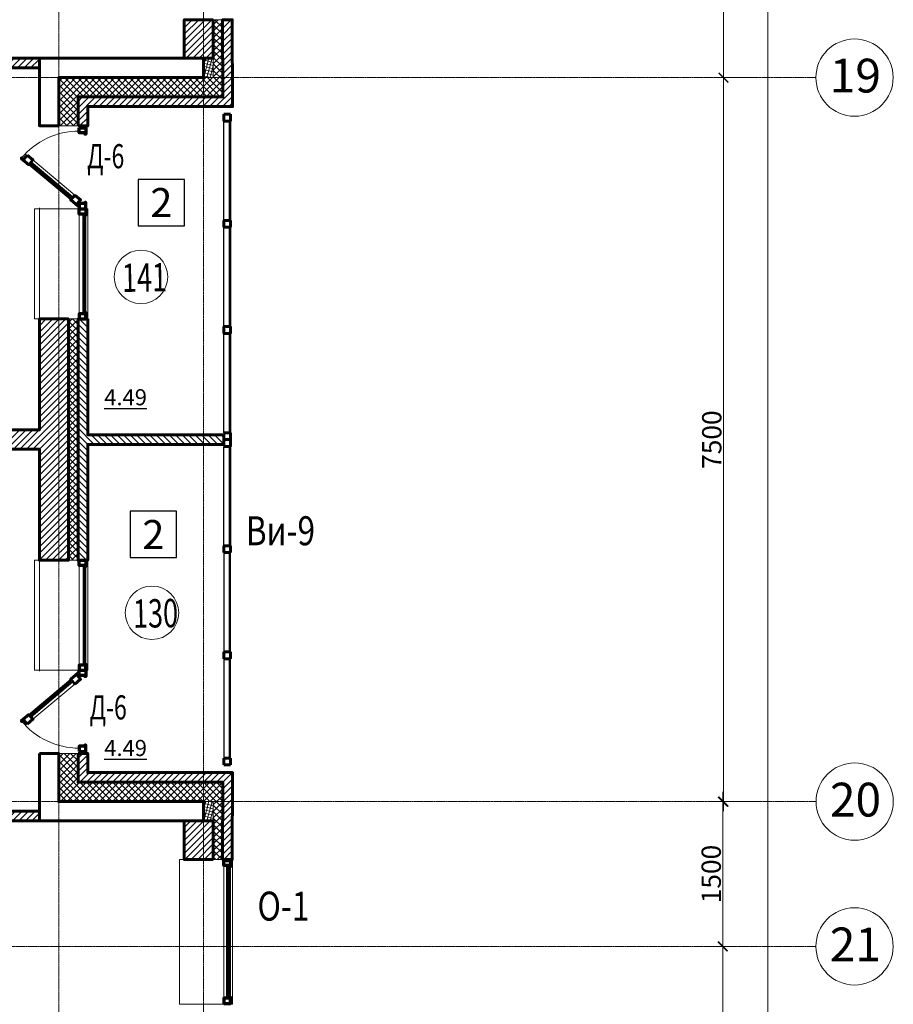
# Model space of a CAD drawing. Units: metres. Extents: x -90065 to 688994, y -80740 to 14261.
# Drawn here: x -9801 to -753, y -51098 to -40899 of the extents above; entities that cross this region are included whole.
import ezdxf
from ezdxf import colors
from ezdxf.entities.mleader import LeaderData, LeaderLine
from ezdxf.enums import TextEntityAlignment as Align
from ezdxf.math import Vec2, Vec3

# ---------------------------------------------------------------- set-up
doc = ezdxf.new("R2010")
doc.units = ezdxf.units.M
doc.header["$PDMODE"] = 65
doc.linetypes.add('______5', pattern=[1.1, 0.8, -0.1, 0.1, -0.1])
for name, color, linetype, lineweight in [('бетон', 250, 'Continuous', 60), ('ВК_В1', 134, 'Continuous', 40), ('газобетон', 252, 'Continuous', 60), ('окна и витражи', 134, 'Continuous', 5), ('окна и витражи @ 100', 134, 'Continuous', 5), ('Оси', 40, '______5', 18), ('Размеры осевые', 5, 'Continuous', 25), ('текст', 7, 'Continuous', 30), ('утеплитель', 44, 'Continuous', 15)]:
    doc.layers.add(name, color=color, linetype=linetype, lineweight=lineweight)
doc.layers.add('маркировка вся', color=170, linetype='Continuous')
doc.styles.add('ARIAL', font='arial.ttf')
doc.styles.add('GOST 2.304', font='isocpeui.ttf')
doc.styles.add('Interproekt', font='isocpeur.ttf', dxfattribs={"width": 0.95, "oblique": 15})
doc.dimstyles.new('аслан100', dxfattribs={"dimtxt": 200, "dimasz": 100, "dimexe": 100, "dimexo": 0, "dimgap": 20, "dimtad": 1, "dimdec": 0, "dimzin": 0, "dimdsep": 46, "dimtxsty": 'GOST 2.304', "dimblk": 'ARCHTICK', "dimcen": 50, "dimdle": 100, "dimclrd": 256, "dimclre": 256, "dimclrt": 256, "dimadec": 0, "dimazin": 0, "dimtfac": 1, "dimtdec": 0, "dimtofl": 0, "dimtmove": 0, "dimatfit": 3, "dimfxl": 1, "dimtolj": 1, "dimtzin": 0, "dimlwd": 13, "dimlwe": 13, "dimarcsym": 0})
pattern_1 = [(45, (-535307.316, -200084.746), (-33.6759605, 33.6759605), [])]
pattern_2 = [(45, (-506807.31, -185084.74), (-33.6759605, 33.6759605), [])]
pattern_3 = [(45, (-506807.31, -185084.74), (-33.6759605, 33.6759605), []), (135, (-506807.31, -185084.74), (-33.6759605, -33.6759605), [])]

# ---------------------------------------------------------------- blocks, each defined once
blk = doc.blocks.new('_ArchTick')
at = {"color": 0, "linetype": 'ByBlock', "const_width": 0.15}
blk.add_lwpolyline([(-0.5, -0.5), (0.5, 0.5)], dxfattribs=at)
blk = doc.blocks.new('*D2156')
at = {"layer": 'Defpoints', "color": 0, "lineweight": 25, "ltscale": 100, "transparency": 16777216}
for p in [(-2519, -50499), (-2409, -50499), (-2409, -54999)]:
    blk.add_point(p, dxfattribs=at)
at = {"layer": 'Размеры осевые', "linetype": 'Continuous', "lineweight": 13, "ltscale": 100, "transparency": 16777216}
for p, q in [((-2519, -55099), (-2519, -50399)), ((-2409, -50499), (-2619, -50499)), ((-2409, -54999), (-2619, -54999))]:
    blk.add_line(p, q, dxfattribs=at)
at = {"layer": 'Размеры осевые', "lineweight": 13, "ltscale": 100, "transparency": 16777216, "xscale": 100, "yscale": 100, "zscale": 100}
for p, rotation in [((-2519, -50499), 90), ((-2519, -54999), 270)]:
    blk.add_blockref('_ArchTick', p, dxfattribs=dict(at, rotation=rotation))
at = {"layer": 'Размеры осевые', "ltscale": 100, "transparency": 16777216, "insert": (-2639, -52749), "char_height": 200, "attachment_point": 5, "rotation": 90, "style": 'GOST 2.304'}
blk.add_mtext('\\A1;4500', dxfattribs=at)
blk = doc.blocks.new('*D2157')
at = {"layer": 'Defpoints', "color": 0, "lineweight": 25, "ltscale": 100, "transparency": 16777216}
for p in [(-2512, -41499), (-2250, -41499), (-2221, -48999)]:
    blk.add_point(p, dxfattribs=at)
at = {"layer": 'Размеры осевые', "linetype": 'Continuous', "lineweight": 13, "ltscale": 100, "transparency": 16777216}
for p, q in [((-2512, -49099), (-2512, -41399)), ((-2250, -41499), (-2612, -41499)), ((-2221, -48999), (-2612, -48999))]:
    blk.add_line(p, q, dxfattribs=at)
at = {"layer": 'Размеры осевые', "lineweight": 13, "ltscale": 100, "transparency": 16777216, "xscale": 100, "yscale": 100, "zscale": 100}
for p, rotation in [((-2512, -41499), 90), ((-2512, -48999), 270)]:
    blk.add_blockref('_ArchTick', p, dxfattribs=dict(at, rotation=rotation))
at = {"layer": 'Размеры осевые', "ltscale": 100, "transparency": 16777216, "insert": (-2633, -45249), "char_height": 200, "attachment_point": 5, "rotation": 90, "style": 'GOST 2.304'}
blk.add_mtext('\\A1;7500', dxfattribs=at)
blk = doc.blocks.new('*D2158')
at = {"layer": 'Defpoints', "color": 0, "lineweight": 25, "ltscale": 100, "transparency": 16777216}
for p in [(-2512, -35499), (-2250, -35499), (-2221, -41499)]:
    blk.add_point(p, dxfattribs=at)
at = {"layer": 'Размеры осевые', "linetype": 'Continuous', "lineweight": 13, "ltscale": 100, "transparency": 16777216}
for p, q in [((-2512, -41599), (-2512, -35399)), ((-2250, -35499), (-2612, -35499)), ((-2221, -41499), (-2612, -41499))]:
    blk.add_line(p, q, dxfattribs=at)
at = {"layer": 'Размеры осевые', "lineweight": 13, "ltscale": 100, "transparency": 16777216, "xscale": 100, "yscale": 100, "zscale": 100}
for p, rotation in [((-2512, -35499), 90), ((-2512, -41499), 270)]:
    blk.add_blockref('_ArchTick', p, dxfattribs=dict(at, rotation=rotation))
at = {"layer": 'Размеры осевые', "ltscale": 100, "transparency": 16777216, "insert": (-2632, -38499), "char_height": 200, "attachment_point": 5, "rotation": 90, "style": 'GOST 2.304'}
blk.add_mtext('\\A1;6000', dxfattribs=at)
blk = doc.blocks.new('*D2160')
at = {"layer": 'Defpoints', "color": 0, "lineweight": 25, "ltscale": 100, "transparency": 16777216}
for p in [(-1555, -33999), (-2051, -71499), (-1555, -71499)]:
    blk.add_point(p, dxfattribs=at)
at = {"layer": 'Размеры осевые', "linetype": 'Continuous', "lineweight": 13, "ltscale": 100, "transparency": 16777216}
for p, q in [((-2051, -33899), (-2051, -71599)), ((-1555, -33999), (-2151, -33999)), ((-1555, -71499), (-2151, -71499))]:
    blk.add_line(p, q, dxfattribs=at)
at = {"layer": 'Размеры осевые', "lineweight": 13, "ltscale": 100, "transparency": 16777216, "xscale": 100, "yscale": 100, "zscale": 100}
for p, rotation in [((-2051, -33999), 90), ((-2051, -71499), 270)]:
    blk.add_blockref('_ArchTick', p, dxfattribs=dict(at, rotation=rotation))
at = {"layer": 'Размеры осевые', "ltscale": 100, "transparency": 16777216, "insert": (-2172, -52749), "char_height": 200, "attachment_point": 5, "rotation": 90, "style": 'GOST 2.304'}
blk.add_mtext('\\A1;37500', dxfattribs=at)
blk = doc.blocks.new('*D2162')
at = {"layer": 'Defpoints', "color": 0, "lineweight": 25, "ltscale": 100, "transparency": 16777216}
for p in [(-2519, -48999), (-2221, -48999), (-2409, -50499)]:
    blk.add_point(p, dxfattribs=at)
at = {"layer": 'Размеры осевые', "linetype": 'Continuous', "lineweight": 13, "ltscale": 100, "transparency": 16777216}
for p, q in [((-2519, -50599), (-2519, -48899)), ((-2221, -48999), (-2619, -48999)), ((-2409, -50499), (-2619, -50499))]:
    blk.add_line(p, q, dxfattribs=at)
at = {"layer": 'Размеры осевые', "lineweight": 13, "ltscale": 100, "transparency": 16777216, "xscale": 100, "yscale": 100, "zscale": 100}
for p, rotation in [((-2519, -48999), 90), ((-2519, -50499), 270)]:
    blk.add_blockref('_ArchTick', p, dxfattribs=dict(at, rotation=rotation))
at = {"layer": 'Размеры осевые', "lineweight": 15, "ltscale": 100, "transparency": 16777216, "insert": (-2639, -49749), "char_height": 200, "attachment_point": 5, "rotation": 90, "style": 'GOST 2.304'}
blk.add_mtext('\\A1;1500', dxfattribs=at)
blk = doc.blocks.new('дверь балкона')
at = {"layer": 'окна и витражи', "lineweight": 60}
for points in [[(-0.55, -0.78), (0.1, -0.78), (0.1, 0.24), (0.01, 0.24), (0, 0), (-0.55, 0), (-0.55, -0.78)], [(-0.55, -7.23), (-0.55, -6.45), (0.1, -6.45), (0.1, -7.47), (0.01, -7.47), (0, -7.23), (-0.55, -7.23)]]:
    blk.add_lwpolyline(points, dxfattribs=at)
at = {"layer": 'окна и витражи'}
blk.add_lwpolyline([(-0.55, -6.45), (0.1, -6.45), (0.1, -0.78), (-0.55, -0.78), (-0.55, -6.45)], dxfattribs=at)
at = {"layer": 'окна и витражи', "lineweight": 30}
for points in [[(-0.26, -6.45), (-0.19, -6.45), (-0.19, -0.78), (-0.26, -0.78), (-0.26, -6.45)], [(-0.06, -6.45), (0.01, -6.45), (0.01, -0.78), (-0.06, -0.78), (-0.06, -6.45)]]:
    blk.add_lwpolyline(points, dxfattribs=at)
blk = doc.blocks.new('_Dot')
at = {"color": 0, "linetype": 'ByBlock', "lineweight": -2}
blk.add_line((-0.5, 0), (-1, 0), dxfattribs=at)
at = {"color": 0, "linetype": 'ByBlock', "const_width": 0.5}
blk.add_lwpolyline([(-0.25, 0, 1), (0.25, 0, 1)], format="xyb", close=True, dxfattribs=at)

msp = doc.modelspace()

# ---------------------------------------------------------------- hatches: boundary and pattern name
at = {"layer": 'газобетон', "lineweight": 9}
h = msp.add_hatch(dxfattribs=at)
h.set_pattern_fill('ANSI31', color=256, scale=15)
h.set_pattern_definition(pattern_1)
h.paths.add_polyline_path([(-13976.5, -43198.6), (-13976.5, -43098.6), (-12896.4, -43098.6), (-12896.4, -42933.6), (-12796.4, -42933.6), (-12796.4, -43198.6)])
h.paths.add_polyline_path([(-12696.9, -40598.6), (-12796.9, -40598.6), (-12796.9, -41298.6), (-12896.4, -41298.6), (-12896.4, -41933.6), (-12796.4, -41933.6), (-12796.4, -41398.6), (-9596.4, -41398.6), (-9596.4, -41298.6), (-12696.9, -41298.6)])
h.paths.add_polyline_path([(-10796.7, -38098.6), (-10796.7, -37998.6), (-10297.2, -37998.6), (-10297.2, -35598.6), (-9596.4, -35598.6), (-9596.4, -35698.6), (-10197.2, -35698.6), (-10197.2, -38098.6), (-10696.7, -38098.6)])
h = msp.add_hatch(dxfattribs=at)
h.set_pattern_fill('ANSI31', color=256, scale=15)
h.set_pattern_definition(pattern_2)
h.paths.add_polyline_path([(-9196.4, -41998.6), (-9096.4, -41998.6), (-9096.4, -41798.6), (-7596.4, -41798.6), (-7599.2, -40898.9), (-7699.2, -40899.2), (-7696.4, -41698.6), (-9196.4, -41698.6)])
h = msp.add_hatch(dxfattribs=at)
h.set_pattern_fill('ANSI31', color=256, scale=15)
h.set_pattern_definition(pattern_2)
h.paths.add_polyline_path([(-7796.4, -40898.9), (-8096.4, -40898.9), (-8096.4, -41298.6), (-7796.4, -41298.6)])
h = msp.add_hatch(dxfattribs=at)
h.set_pattern_fill('ANSI31', color=256, scale=15)
h.set_pattern_definition(pattern_1)
h.paths.add_polyline_path([(-14566.5, -45348.6), (-14566.5, -45148.6), (-9596.4, -45148.6), (-9596.4, -43998.6), (-9296.4, -43998.6), (-9296.4, -46498.6), (-9596.4, -46498.6), (-9596.4, -45348.6)])
h = msp.add_hatch(dxfattribs=at)
h.set_pattern_fill('ANSI31', color=256, scale=15, angle=-90)
h.set_pattern_definition([(315, (-173982.594, 470962.3), (33.6759605, 33.6759605), [])])
h.paths.add_polyline_path([(-9096.4, -43998.6), (-9096.4, -45198.6), (-7686.5, -45198.6), (-7686.5, -45298.4), (-9096.4, -45298.6), (-9096.4, -46498.5), (-9196.4, -46498.5), (-9196.4, -43998.6)])
at = {"layer": 'газобетон', "lineweight": 13}
h = msp.add_hatch(dxfattribs=at)
h.set_pattern_fill('ANSI31', color=256, scale=15)
h.set_pattern_definition(pattern_1)
h.paths.add_polyline_path([(-13976.5, -47298.6), (-13976.5, -47398.6), (-12896.4, -47398.6), (-12896.4, -47563.6), (-12796.4, -47563.6), (-12796.4, -47298.6)])
edge = h.paths.add_edge_path()
edge.add_line((-11600.2, -49898.6), (-11696.2, -49898.6))
edge.add_line((-11696.2, -49898.6), (-11696.2, -49198.6))
edge.add_line((-11696.2, -49198.6), (-12896.4, -49198.6))
edge.add_line((-12896.4, -49198.6), (-12896.4, -48563.6))
edge.add_line((-12896.4, -48563.6), (-12796.4, -48563.6))
edge.add_line((-12796.4, -48563.6), (-12796.4, -49098.6))
edge.add_line((-12796.4, -49098.6), (-9596.4, -49098.6))
edge.add_line((-9596.4, -49098.6), (-9596.4, -49198.6))
edge.add_line((-9596.4, -49198.6), (-11596.2, -49198.6))
edge.add_line((-11596.2, -49198.6), (-11596.2, -49898.6))
h.paths.add_polyline_path([(-11696.2, -50898.6), (-11696.2, -52498.8), (-10296.4, -52498.8), (-10296.4, -54898.6), (-9596.4, -54898.6), (-9596.4, -54798.6), (-10196.4, -54798.6), (-10196.4, -52398.8), (-11596.2, -52398.8), (-11596.2, -50898.6)])
at = {"layer": 'газобетон', "lineweight": 9}
h = msp.add_hatch(dxfattribs=at)
h.set_pattern_fill('ANSI31', color=256, scale=15)
h.set_pattern_definition(pattern_2)
h.paths.add_polyline_path([(-9196.4, -48498.6), (-9096.4, -48498.6), (-9096.4, -48698.6), (-7596.4, -48698.6), (-7599.2, -49598.3), (-7699.2, -49597.9), (-7696.4, -48798.6), (-9196.4, -48798.6)])
h = msp.add_hatch(dxfattribs=at)
h.set_pattern_fill('ANSI31', color=256, scale=15)
h.set_pattern_definition(pattern_2)
h.paths.add_polyline_path([(-7796.4, -49598.3), (-8096.4, -49598.3), (-8096.4, -49198.6), (-7796.4, -49198.6)])
at = {"layer": 'утеплитель'}
h = msp.add_hatch(dxfattribs=at)
h.set_pattern_fill('ANSI37', color=256, scale=15)
h.set_pattern_definition(pattern_3)
h.paths.add_polyline_path([(-9396.4, -41998.6), (-9196.4, -41998.6), (-9196.4, -41698.6), (-7696.4, -41698.6), (-7699.2, -40899.2), (-7796.4, -40898.9), (-7796.4, -41498.7), (-9396.4, -41498.6)])
h = msp.add_hatch(dxfattribs=at)
h.set_pattern_fill('ANSI37', color=256, scale=10, angle=-60)
h.set_pattern_definition([(345, (-158982.586, 450112.308), (8.2175047, 30.668145), []), (75, (-158982.586, 450112.308), (-30.668145, 8.2175047), [])])
h.paths.add_polyline_path([(-7796.4, -41298.6), (-7796.4, -41498.6), (-7896.4, -41498.6), (-7896.4, -41298.6)])
h = msp.add_hatch(dxfattribs=at)
h.set_pattern_fill('ANSI37', color=256, scale=15)
h.set_pattern_definition([(45, (-535307.316, -200084.746), (-33.6759605, 33.6759605), []), (135, (-535307.316, -200084.746), (-33.6759605, -33.6759605), [])])
h.paths.add_polyline_path([(-9196.4, -43998.6), (-9296.4, -43998.6), (-9296.4, -46498.6), (-9196.4, -46498.6)])
h = msp.add_hatch(dxfattribs=at)
h.set_pattern_fill('ANSI37', color=256, scale=15)
h.set_pattern_definition(pattern_3)
h.paths.add_polyline_path([(-9396.4, -48498.6), (-9196.4, -48498.6), (-9196.4, -48798.6), (-7696.4, -48798.6), (-7699.2, -49597.9), (-7796.4, -49598.3), (-7796.4, -48998.5), (-9396.4, -48998.6)])
h = msp.add_hatch(dxfattribs=at)
h.set_pattern_fill('ANSI37', color=256, scale=10, angle=-60)
h.set_pattern_definition([(345, (-158982.588, 442412.423), (8.2175047, 30.668145), []), (75, (-158982.588, 442412.423), (-30.668145, 8.2175047), [])])
h.paths.add_polyline_path([(-7796.4, -48998.5), (-7796.4, -49198.5), (-7896.4, -49198.5), (-7896.4, -48998.5)])

# ---------------------------------------------------------------- linework, layer by layer
at = {"layer": 'бетон'}
for points in [[(-9396.4, -41997.7), (-9596.4, -41997.7), (-9596.4, -41297.9), (-7896.4, -41297.9), (-7896.4, -41497.7), (-9396.4, -41498.6), (-9396.4, -41997.7)], [(-9596.4, -48498.6), (-9396.4, -48498.6), (-9396.4, -48998.6), (-7896.4, -48998.6), (-7896.4, -49198.6), (-9596.4, -49198.6), (-9596.4, -48498.6)]]:
    msp.add_lwpolyline(points, dxfattribs=at)
at = {"layer": 'газобетон', "lineweight": 15, "ltscale": 100}
for p, q in [((-9596.4, -42848.6), (-9596.4, -43998.6)), ((-9596.4, -47648.6), (-9596.4, -46498.6))]:
    msp.add_line(p, q, dxfattribs=at)
at = {"layer": 'газобетон'}
for points in [[(-12696.9, -40598.6), (-12796.9, -40598.6), (-12796.9, -41298.6), (-12896.4, -41298.6), (-12896.4, -41933.6), (-12796.4, -41933.6), (-12796.4, -41398.6), (-9596.4, -41398.6), (-9596.4, -41298.6), (-12696.9, -41298.6), (-12696.9, -40598.6)], [(-9196.4, -41998.6), (-9096.4, -41998.6), (-9096.4, -41798.6), (-7596.4, -41798.6), (-7599.2, -40898.9), (-7699.2, -40899.2), (-7696.4, -41698.6), (-9196.4, -41698.6), (-9196.4, -41998.6)], [(-14566.5, -45348.6), (-14566.5, -45148.6), (-9596.4, -45148.6), (-9596.4, -43998.6), (-9296.4, -43998.6), (-9296.4, -46498.6), (-9596.4, -46498.6), (-9596.4, -45348.6), (-14566.5, -45348.6)], [(-9096.4, -43998.6), (-9096.4, -45198.6), (-7686.5, -45198.6), (-7686.5, -45298.4), (-9096.4, -45298.6), (-9096.4, -46498.5), (-9196.4, -46498.5), (-9196.4, -43998.6), (-9096.4, -43998.6)], [(-9196.4, -48498.6), (-9096.4, -48498.6), (-9096.4, -48698.6), (-7596.4, -48698.6), (-7599.2, -49598.3), (-7699.2, -49597.9), (-7696.4, -48798.6), (-9196.4, -48798.6), (-9196.4, -48498.6)], [(-11600.2, -49898.6), (-11696.2, -49898.6), (-11696.2, -49198.6), (-12896.4, -49198.6), (-12896.4, -48563.6), (-12796.4, -48563.6), (-12796.4, -49098.6), (-9596.4, -49098.6), (-9596.4, -49198.6), (-11596.2, -49198.6), (-11596.2, -49898.6)]]:
    msp.add_lwpolyline(points, dxfattribs=at)
for points in [[(-7796.4, -40898.9), (-8096.4, -40898.9), (-8096.4, -41298.6), (-7796.4, -41298.6)], [(-7796.4, -49598.3), (-8096.4, -49598.3), (-8096.4, -49198.6), (-7796.4, -49198.6)]]:
    msp.add_lwpolyline(points, close=True, dxfattribs=at)
at = {"layer": 'маркировка вся', "linetype": 'Continuous', "lineweight": 25, "ltscale": 100}
for points in [[(-8574.1, -43033), (-8094.1, -43033), (-8094.1, -42553), (-8574.1, -42553), (-8574.1, -43033)], [(-8656.8, -46471.6), (-8176.8, -46471.6), (-8176.8, -45991.6), (-8656.8, -45991.6), (-8656.8, -46471.6)]]:
    msp.add_lwpolyline(points, dxfattribs=at)
at = {"layer": 'маркировка вся', "lineweight": 15, "ltscale": 100}
for centre in [(-8545.2, -43563), (-8431.1, -47042.3)]:
    msp.add_circle(centre, 277.1, dxfattribs=at)
at = {"layer": 'окна и витражи', "lineweight": 60, "ltscale": 100}
for p, q in [((-7616.4, -41878.6), (-7686.4, -41878.6)), ((-7686.4, -41878.6), (-7686.4, -41948.6)), ((-7616.4, -41948.6), (-7616.4, -41878.6)), ((-7686.4, -41948.6), (-7616.4, -41948.6)), ((-7616.4, -42978.6), (-7686.4, -42978.6)), ((-7686.4, -42978.6), (-7686.4, -43048.6)), ((-7616.4, -43048.6), (-7616.4, -42978.6)), ((-7686.4, -43048.6), (-7616.4, -43048.6)), ((-7616.5, -44078.5), (-7686.5, -44078.5)), ((-7686.5, -44078.5), (-7686.5, -44148.5)), ((-7686.5, -44148.5), (-7616.5, -44148.5)), ((-7616.5, -44148.5), (-7616.5, -44078.5)), ((-7616.5, -45178.5), (-7686.5, -45178.5)), ((-7616.5, -45248.5), (-7616.5, -45178.5)), ((-7616.5, -45248.5), (-7686.5, -45248.5)), ((-7686.5, -45248.5), (-7616.5, -45248.5)), ((-7616.5, -45318.5), (-7616.5, -45248.5)), ((-7686.5, -45318.5), (-7616.5, -45318.5)), ((-7616.5, -46348.5), (-7686.5, -46348.5)), ((-7686.5, -46348.5), (-7686.5, -46418.5)), ((-7616.5, -46418.5), (-7616.5, -46348.5)), ((-7686.5, -46418.5), (-7616.5, -46418.5)), ((-7686.4, -47448.5), (-7616.4, -47448.5)), ((-7686.4, -47518.5), (-7686.4, -47448.5)), ((-7616.4, -47518.5), (-7686.4, -47518.5)), ((-7616.4, -47448.5), (-7616.4, -47518.5)), ((-7686.4, -48548.5), (-7616.4, -48548.5)), ((-7686.4, -48618.5), (-7686.4, -48548.5)), ((-7616.4, -48548.5), (-7616.4, -48618.5)), ((-7616.4, -48618.5), (-7686.4, -48618.5))]:
    msp.add_line(p, q, dxfattribs=at)
at = {"layer": 'окна и витражи', "lineweight": 30, "ltscale": 100}
for p, q in [((-7686.4, -42978.6), (-7686.4, -41948.6)), ((-7686.4, -41948.6), (-7616.4, -41948.6)), ((-7616.4, -41948.6), (-7616.4, -42978.6)), ((-7616.4, -42978.6), (-7686.4, -42978.6)), ((-7686.5, -44078.5), (-7686.5, -43048.6)), ((-7686.5, -43048.6), (-7616.5, -43048.6)), ((-7616.5, -43048.6), (-7616.5, -44078.5)), ((-7616.5, -44078.5), (-7686.5, -44078.5)), ((-7686.5, -45178.5), (-7686.5, -44148.5)), ((-7686.5, -44148.5), (-7616.5, -44148.5)), ((-7616.5, -44148.5), (-7616.5, -45178.5)), ((-7616.5, -45178.5), (-7686.5, -45178.5)), ((-7686.5, -46348.5), (-7686.5, -45318.5)), ((-7686.5, -45318.5), (-7616.5, -45318.5)), ((-7616.5, -45318.5), (-7616.5, -46348.5)), ((-7616.5, -46348.5), (-7686.5, -46348.5)), ((-7686.5, -46418.5), (-7686.5, -47448.5)), ((-7616.5, -46418.5), (-7686.5, -46418.5)), ((-7616.5, -47448.5), (-7616.5, -46418.5)), ((-7686.5, -47448.5), (-7616.5, -47448.5)), ((-7686.4, -47518.5), (-7686.4, -48548.5)), ((-7616.4, -47518.5), (-7686.4, -47518.5)), ((-7616.4, -48548.5), (-7616.4, -47518.5)), ((-7686.4, -48548.5), (-7616.4, -48548.5))]:
    msp.add_line(p, q, dxfattribs=at)
at = {"layer": 'окна и витражи', "lineweight": 15, "ltscale": 100}
for p, q in [((-7625.4, -41948.6), (-7631.4, -41948.6)), ((-7631.4, -41948.6), (-7631.4, -42978.6)), ((-7625.4, -42978.6), (-7625.4, -41948.6)), ((-7631.4, -42978.6), (-7625.4, -42978.6)), ((-7625.4, -43048.6), (-7631.5, -43048.6)), ((-7631.5, -43048.6), (-7631.5, -44078.5)), ((-7625.4, -44078.5), (-7625.4, -43048.6)), ((-7631.5, -44078.5), (-7625.4, -44078.5)), ((-7625.4, -44148.5), (-7631.5, -44148.5)), ((-7631.5, -44148.5), (-7631.5, -45178.5)), ((-7625.4, -45178.5), (-7625.4, -44148.5)), ((-7631.5, -45178.5), (-7625.4, -45178.5)), ((-7625.4, -45318.5), (-7631.5, -45318.5)), ((-7631.5, -45318.5), (-7631.5, -46348.5)), ((-7625.4, -46348.5), (-7625.4, -45318.5)), ((-7631.5, -46348.5), (-7625.4, -46348.5)), ((-7631.5, -47448.5), (-7631.5, -46418.5)), ((-7631.5, -46418.5), (-7625.4, -46418.5)), ((-7625.4, -46418.5), (-7625.4, -47448.5)), ((-7625.4, -47448.5), (-7631.5, -47448.5)), ((-7631.4, -48548.5), (-7631.4, -47518.5)), ((-7631.4, -47518.5), (-7625.4, -47518.5)), ((-7625.4, -47518.5), (-7625.4, -48548.5)), ((-7625.4, -48548.5), (-7631.4, -48548.5))]:
    msp.add_line(p, q, dxfattribs=at)
at = {"layer": 'окна и витражи', "lineweight": 50, "ltscale": 100}
for p, q in [((-9116.4, -43998.6), (-9186.4, -43998.6)), ((-9186.4, -43998.6), (-9116.4, -43998.6)), ((-9116.4, -46498.5), (-9186.4, -46498.5)), ((-9186.4, -46498.5), (-9116.4, -46498.5))]:
    msp.add_line(p, q, dxfattribs=at)
at = {"layer": 'окна и витражи', "lineweight": 70}
for points in [[(-9186.4, -42018.4), (-9116.4, -42018.4), (-9116.4, -42083.4), (-9125.4, -42083.4), (-9125.4, -42072.5), (-9186.4, -42072.5), (-9186.4, -42018.4)], [(-9186.4, -42858.6), (-9116.4, -42858.6), (-9116.4, -42793.6), (-9125.4, -42793.6), (-9125.4, -42804.5), (-9186.4, -42804.5), (-9186.4, -42858.6)], [(-9186.4, -42858.6), (-9116.4, -42858.6), (-9116.4, -42923.6), (-9125.4, -42923.6), (-9125.4, -42912.7), (-9186.4, -42912.7), (-9186.4, -42858.6)], [(-9186.4, -43998.6), (-9116.4, -43998.6), (-9116.4, -43933.6), (-9125.4, -43933.6), (-9125.4, -43944.5), (-9186.4, -43944.5), (-9186.4, -43998.6)], [(-9186.4, -46498.5), (-9116.4, -46498.5), (-9116.4, -46563.5), (-9125.4, -46563.5), (-9125.4, -46552.6), (-9186.4, -46552.6), (-9186.4, -46498.5)], [(-9186.4, -47638.5), (-9116.4, -47638.5), (-9116.4, -47573.5), (-9125.4, -47573.5), (-9125.4, -47584.4), (-9186.4, -47584.4), (-9186.4, -47638.5)], [(-9186.4, -47638.5), (-9116.4, -47638.5), (-9116.4, -47703.5), (-9125.4, -47703.5), (-9125.4, -47692.6), (-9186.4, -47692.6), (-9186.4, -47638.5)], [(-9186.4, -48478.8), (-9116.4, -48478.8), (-9116.4, -48413.8), (-9125.4, -48413.8), (-9125.4, -48424.7), (-9186.4, -48424.7), (-9186.4, -48478.8)], [(-7686.6, -49608.1), (-7616.6, -49608.1), (-7616.6, -49673.1), (-7625.6, -49673.1), (-7625.6, -49662.1), (-7686.6, -49662.1), (-7686.6, -49608.1)], [(-7686.6, -51088.5), (-7616.6, -51088.5), (-7616.6, -51023.5), (-7625.6, -51023.5), (-7625.6, -51034.4), (-7686.6, -51034.4), (-7686.6, -51088.5)]]:
    msp.add_lwpolyline(points, dxfattribs=at)
at = {"layer": 'окна и витражи'}
for points in [[(-9646.3, -42858.6), (-9096.4, -42858.6), (-9096.4, -43998.6), (-9646.3, -43998.6)], [(-9116.4, -42858.6), (-9186.4, -42858.6), (-9186.4, -43998.6), (-9116.4, -43998.6)], [(-9646.3, -47638.5), (-9096.4, -47638.5), (-9096.4, -46498.6), (-9646.3, -46498.6)], [(-9116.4, -47638.5), (-9186.4, -47638.5), (-9186.4, -46498.5), (-9116.4, -46498.5)], [(-8146.5, -49598.3), (-7596.6, -49598.3), (-7596.6, -51098.3), (-8146.5, -51098.3)], [(-7616.6, -51088.5), (-7686.6, -51088.5), (-7686.6, -49608.1), (-7616.6, -49608.1)]]:
    msp.add_lwpolyline(points, close=True, dxfattribs=at)
at = {"layer": 'окна и витражи', "lineweight": 30}
for points in [[(-9144.9, -42912.7), (-9138.8, -42912.7), (-9138.8, -43944.5), (-9144.9, -43944.5)], [(-9131.4, -42912.7), (-9125.4, -42912.7), (-9125.4, -43944.5), (-9131.4, -43944.5)], [(-9144.9, -47584.4), (-9138.8, -47584.4), (-9138.8, -46552.6), (-9144.9, -46552.6)], [(-9131.4, -47584.4), (-9125.4, -47584.4), (-9125.4, -46552.6), (-9131.4, -46552.6)], [(-7658.5, -51034.4), (-7652.5, -51034.4), (-7652.5, -49662.1), (-7658.5, -49662.1)], [(-7645.1, -51034.4), (-7639, -51034.4), (-7639, -49662.1), (-7645.1, -49662.1)], [(-7631.6, -51034.4), (-7625.6, -51034.4), (-7625.6, -49662.1), (-7631.6, -49662.1)]]:
    msp.add_lwpolyline(points, close=True, dxfattribs=at)
at = {"layer": 'окна и витражи'}
for centre, start, end in [((-9188.2, -42823.7), 89.86504, 140.69401), ((-9188.2, -47673.5), 219.30599, 270.13496)]:
    msp.add_arc(centre, 770.9, start, end, dxfattribs=at)
at = {"layer": 'Оси'}
for p, q in [((-9396.4, -73384.2), (-9396.4, -30546.9)), ((-7896.4, -73384.2), (-7896.4, -30546.9))]:
    msp.add_line(p, q, dxfattribs=at)
for points in [[(-90064.7, -41498.6), (-1554.6, -41498.6)], [(-90063, -48998.6), (-1552.9, -48998.6)], [(-90064.7, -50498.6), (-1554.6, -50498.6)]]:
    msp.add_lwpolyline(points, dxfattribs=at)
at = {"layer": 'Оси', "linetype": 'ByBlock', "lineweight": 9}
for centre in [(-1154.6, -41498.6), (-1152.9, -48998.6), (-1154.6, -50498.6)]:
    msp.add_circle(centre, 400, dxfattribs=at)
at = {"layer": 'утеплитель'}
for points in [[(-9396.4, -41998.6), (-9196.4, -41998.6), (-9196.4, -41698.6), (-7696.4, -41698.6), (-7699.2, -40899.2), (-7796.4, -40898.9), (-7796.4, -41498.7), (-9396.4, -41498.6), (-9396.4, -41998.6)], [(-9396.4, -48498.6), (-9196.4, -48498.6), (-9196.4, -48798.6), (-7696.4, -48798.6), (-7699.2, -49597.9), (-7796.4, -49598.3), (-7796.4, -48998.5), (-9396.4, -48998.6), (-9396.4, -48498.6)]]:
    msp.add_lwpolyline(points, dxfattribs=at)
for points in [[(-7796.4, -41298.6), (-7796.4, -41498.6), (-7896.4, -41498.6), (-7896.4, -41298.6)], [(-9196.4, -43998.6), (-9296.4, -43998.6), (-9296.4, -46498.6), (-9196.4, -46498.6)], [(-7796.4, -48998.5), (-7796.4, -49198.5), (-7896.4, -49198.5), (-7896.4, -48998.5)]]:
    msp.add_lwpolyline(points, close=True, dxfattribs=at)

# ---------------------------------------------------------------- block references
at = {"layer": 'окна и витражи @ 100', "yscale": 100, "zscale": 100}
for p, xscale, rotation in [((-9206.2, -42807.8), 100, 230), ((-9206.2, -47689.4), -100, 310)]:
    msp.add_blockref('дверь балкона', p, dxfattribs=dict(at, xscale=xscale, rotation=rotation))

# ---------------------------------------------------------------- texts
at = {"layer": 'маркировка вся', "linetype": 'Continuous', "lineweight": 25, "ltscale": 100}
for p in [(-8334.1, -42793), (-8416.8, -46231.6)]:
    msp.add_text('2', height=300, dxfattribs=at).set_placement(p, align=Align.MIDDLE_CENTER)
at = {"layer": 'маркировка вся', "style": 'GOST 2.304', "width": 0.7}
for s, p in [('141', (-8739.8, -43719.7)), ('130', (-8625.8, -47199.1))]:
    msp.add_text(s, height=293.75, rotation=0.97562, dxfattribs=at).set_placement(p)
at = {"layer": 'Оси', "linetype": 'ByBlock', "lineweight": 13, "style": 'ARIAL'}
for s, p in [('19', (-1411, -41653)), ('20', (-1409.3, -49153)), ('21', (-1411, -50653))]:
    msp.add_text(s, height=350, dxfattribs=at).set_placement(p)
at = {"layer": 'текст', "lineweight": -3, "style": 'GOST 2.304', "width": 0.7}
for p in [(-9103.1, -42438), (-9077.3, -48147.6)]:
    msp.add_text('Д-6', height=250, dxfattribs=at).set_placement(p)
at = {"layer": 'текст', "linetype": 'Continuous', "lineweight": 25, "ltscale": 100, "style": 'GOST 2.304', "width": 0.8}
for s, p in [('Ви-9', (-7100.7, -46193.1)), ('О-1', (-7069.4, -50081))]:
    msp.add_text(s, height=300, dxfattribs=at).set_placement(p, align=Align.MIDDLE_CENTER)
at = {"layer": 'текст', "color": 5, "lineweight": 30, "ltscale": 100, "char_height": 166.67, "attachment_point": 3, "style": 'GOST 2.304'}
for insert in [(-8483.3, -44726.4), (-8483.3, -48359.5)]:
    msp.add_mtext_dynamic_manual_height_columns('{\\L4.49}', width=398.116, gutter_width=2500, heights=[0], dxfattribs=dict(at, insert=insert))

# ---------------------------------------------------------------- dimensions: what is measured, and where the dimension line sits
at = {"layer": 'Размеры осевые', "ltscale": 100}
for base, p1, p2, picture, middle in [((-2050.8, -71498.6), (-1554.6, -33998.6), (-1554.6, -71498.6), '*D2160', (-2172.1, -52748.6)), ((-2511.8, -35498.6), (-2220.5, -41498.6), (-2249.8, -35498.6), '*D2158', (-2631.8, -38498.6)), ((-2511.8, -41498.6), (-2220.5, -48998.6), (-2249.8, -41498.6), '*D2157', (-2633.1, -45248.6)), ((-2518.5, -50498.6), (-2408.6, -54998.6), (-2408.6, -50498.6), '*D2156', (-2638.5, -52748.6))]:
    dim = msp.add_linear_dim(base=base, p1=p1, p2=p2, angle=90, dimstyle='аслан100', dxfattribs=at)
    dim.commit()
    dim.dimension.update_dxf_attribs({"geometry": picture, "text_midpoint": middle})
at = {"layer": 'Размеры осевые', "lineweight": 15, "ltscale": 100}
dim = msp.add_linear_dim(base=(-2518.5, -48998.6), p1=(-2408.6, -50498.6), p2=(-2220.5, -48998.6), angle=90, dimstyle='аслан100', dxfattribs=at)
dim.commit()
dim.dimension.update_dxf_attribs({"geometry": '*D2162', "text_midpoint": (-2638.5, -49748.6)})

# ---------------------------------------------------------------- next in the draw order: leaders
at = {"layer": 'ВК_В1', "lineweight": 13}
ml = msp.add_multileader_mtext('Standard', dxfattribs=at)
ml.set_content('Ст В1-2 %%C25х2.5', color=256, style='Interproekt')
ml.set_leader_properties(color=256, linetype='Continuous', lineweight=13)
ml.set_arrow_properties(name='DOT')
ml.build(insert=Vec2(0, 0))
ml.multileader.update_dxf_attribs({"text_left_attachment_type": 6, "text_right_attachment_type": 6, "dogleg_length": 0, "arrow_head_size": 0.18})
ctx = ml.context
ctx.base_point, ctx.char_height, ctx.arrow_head_size, ctx.landing_gap_size, ctx.plane_origin = Vec3(-12662.8, -43390), 250, 0.18, 0.1, Vec3(-16981.9, -49030.7)
ctx.left_attachment, ctx.right_attachment, ctx.text_align_type = 6, 6, 1
notes = []
notes.append((ctx, [(0, (1, 1, 0), (-12662.8, -43390), (1, 0), 0, [(0, [(-14161.5, -44878.8)], 0, [])])]))
ctx.mtext.insert, ctx.mtext.width, ctx.mtext.alignment, ctx.mtext.flow_direction = Vec3(-11351.3, -43090), 3517, 2, 5
ctx.mtext.has_bg_fill, ctx.mtext.bg_color, ctx.mtext.bg_scale_factor, ctx.mtext.bg_transparency, ctx.mtext.use_window_bg_color = 1, -1027028792, 1.5, 0, 1
for ctx, leaders in notes:
    for number, flags, end, landing, length, lines in leaders:
        leader = LeaderData()
        leader.index, (leader.has_last_leader_line, leader.has_dogleg_vector, leader.attachment_direction) = number, flags
        leader.last_leader_point, leader.dogleg_vector, leader.dogleg_length = Vec3(end), Vec3(landing), length
        for number, points, colour, breaks in lines:
            line = LeaderLine()
            line.index, line.vertices, line.color, line.breaks = number, Vec3.list(points), colors.encode_raw_color(colour), breaks
            leader.lines.append(line)
        ctx.leaders.append(leader)

doc.saveas('drawing.dxf')
